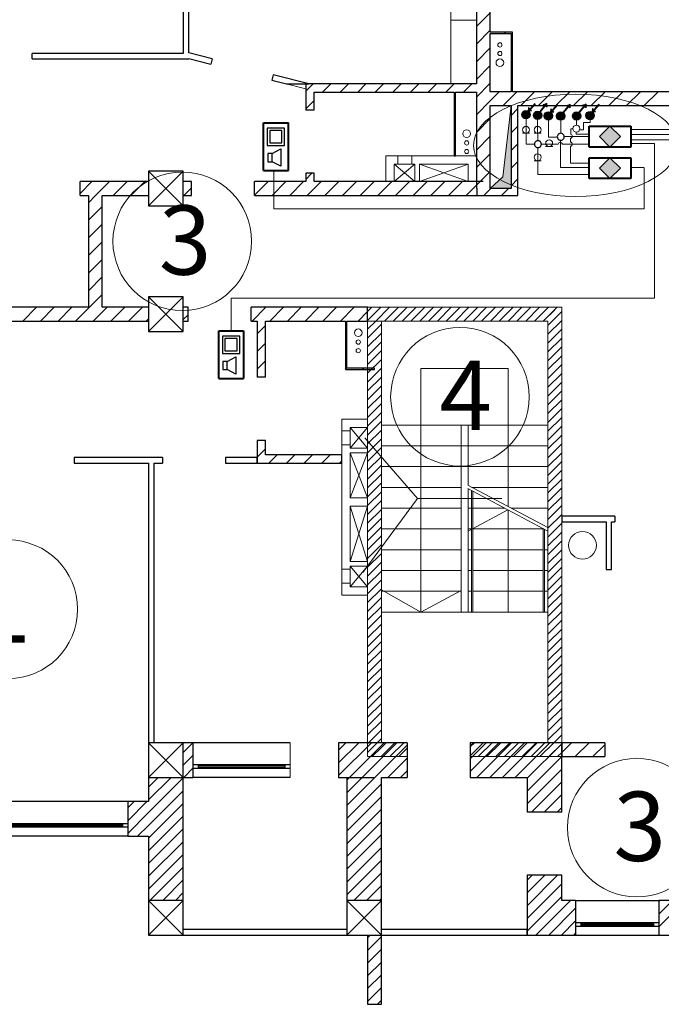
# Model space of a CAD drawing. Units: millimetres. Extents: x 89 to 5445, y -220 to 400.
# Drawn here: x 347 to 393, y 223 to 294 of the extents above; entities that cross this region are included whole.
import ezdxf

# ---------------------------------------------------------------- set-up
doc = ezdxf.new("R2010")
doc.units = ezdxf.units.MM
for name, color, linetype in [('Arcs_Circles', 7, 'Continuous'), ('Columns', 7, 'Continuous'), ('Exterior Walls', 7, 'Continuous'), ('Fills', 7, 'Continuous'), ('Structural Grid', 7, 'Continuous'), ('растановка оборудования', 7, 'Continuous')]:
    doc.layers.add(name, color=color, linetype=linetype)
doc.styles.add('1', font='ARIAL.TTF', dxfattribs={"height": 2.5})

msp = doc.modelspace()

# ---------------------------------------------------------------- hatches: boundary and pattern name
h = msp.add_hatch(color=7)
edge = h.paths.add_edge_path()
edge.add_ellipse((383.07, 287.598), major_axis=(0.212, 0.212), ratio=1, start_angle=0, end_angle=360)
h = msp.add_hatch(color=7)
edge = h.paths.add_edge_path()
edge.add_ellipse((383.909, 287.55), major_axis=(0.212, 0.212), ratio=1, start_angle=0, end_angle=360)
h = msp.add_hatch(color=7)
edge = h.paths.add_edge_path()
edge.add_ellipse((384.689, 287.512), major_axis=(0.212, 0.212), ratio=1, start_angle=0, end_angle=360)
h = msp.add_hatch(color=7)
edge = h.paths.add_edge_path()
edge.add_ellipse((385.575, 287.493), major_axis=(0.212, 0.212), ratio=1, start_angle=0, end_angle=360)
h = msp.add_hatch(color=7)
edge = h.paths.add_edge_path()
edge.add_ellipse((386.726, 287.503), major_axis=(0.212, 0.212), ratio=1, start_angle=0, end_angle=360)
h = msp.add_hatch(color=7)
edge = h.paths.add_edge_path()
edge.add_ellipse((387.699, 287.534), major_axis=(0.212, 0.212), ratio=1, start_angle=0, end_angle=360)
h = msp.add_hatch(color=7)
h.paths.add_polyline_path([(389.884, 286.016), (389.134, 286.766), (388.384, 286.016), (389.134, 285.266)], flags=17)
h.paths.add_polyline_path([(389.884, 286.016), (389.134, 286.766), (388.384, 286.016), (389.134, 285.266)])
for points in [[(388.384, 286.016), (389.134, 285.266), (389.884, 286.016), (389.134, 286.766)], [(388.384, 283.744), (389.134, 282.994), (389.884, 283.744), (389.134, 284.494)]]:
    msp.add_hatch(color=7).paths.add_polyline_path(points)
h = msp.add_hatch(color=7)
h.paths.add_polyline_path([(389.884, 283.744), (389.134, 284.494), (388.384, 283.744), (389.134, 282.994)], flags=17)
h.paths.add_polyline_path([(389.884, 283.744), (389.134, 284.494), (388.384, 283.744), (389.134, 282.994)])
at = {"layer": 'Fills', "linetype": 'Continuous', "lineweight": 20}
msp.add_hatch(color=7, dxfattribs=at).paths.add_polyline_path([(381.996, 288.25), (381.411, 283.114), (380.496, 282.27), (381.996, 282.27)])
at = {"layer": 'растановка оборудования', "lineweight": 20}
h = msp.add_hatch(color=7, dxfattribs=at)
h.paths.add_polyline_path([(383.223, 287.846), (383.249, 288.116), (383.361, 287.993)])
h.paths.add_polyline_path([(383.222, 287.839), (383.223, 287.846), (383.361, 287.993), (383.466, 287.877)])
h = msp.add_hatch(color=7, dxfattribs=at)
h.paths.add_polyline_path([(384.581, 288.394), (384.318, 288.327), (384.457, 288.236)])
h.paths.add_polyline_path([(384.588, 288.396), (384.581, 288.394), (384.457, 288.236), (384.588, 288.149)])
h = msp.add_hatch(color=7, dxfattribs=at)
h.paths.add_polyline_path([(384.843, 287.76), (384.869, 288.03), (384.98, 287.907)])
h.paths.add_polyline_path([(384.842, 287.753), (384.843, 287.76), (384.98, 287.907), (385.086, 287.791)])
h = msp.add_hatch(color=7, dxfattribs=at)
h.paths.add_polyline_path([(386.247, 288.337), (385.984, 288.27), (386.123, 288.178)])
h.paths.add_polyline_path([(386.254, 288.339), (386.247, 288.337), (386.123, 288.178), (386.254, 288.092)])
h = msp.add_hatch(color=7, dxfattribs=at)
h.paths.add_polyline_path([(387.399, 288.347), (387.136, 288.28), (387.275, 288.188)])
h.paths.add_polyline_path([(387.406, 288.349), (387.399, 288.347), (387.275, 288.188), (387.406, 288.102)])
h = msp.add_hatch(color=7, dxfattribs=at)
h.paths.add_polyline_path([(387.852, 287.782), (387.878, 288.051), (387.99, 287.928)])
h.paths.add_polyline_path([(387.851, 287.774), (387.852, 287.782), (387.99, 287.928), (388.095, 287.812)])

# ---------------------------------------------------------------- linework, layer by layer
at = {"color": 7}
for p, q in [((364.41, 286.632), (364.41, 285.382)), ((365.66, 286.632), (364.41, 286.632)), ((364.593, 286.449), (364.593, 285.565)), ((365.477, 286.449), (364.593, 286.449)), ((365.477, 285.565), (365.477, 286.449)), ((365.66, 285.382), (365.66, 286.632)), ((389.134, 286.766), (388.384, 286.016)), ((389.884, 286.016), (389.134, 286.766)), ((388.384, 286.016), (389.134, 285.266)), ((389.134, 285.266), (389.884, 286.016)), ((364.41, 285.382), (365.66, 285.382)), ((364.593, 285.565), (365.477, 285.565)), ((364.761, 284.789), (365.386, 285.126)), ((365.386, 285.126), (365.386, 283.876)), ((364.449, 284.789), (364.449, 284.206)), ((364.761, 284.789), (364.449, 284.789)), ((364.761, 284.206), (364.761, 284.789)), ((389.134, 284.494), (388.384, 283.744)), ((389.884, 283.744), (389.134, 284.494)), ((364.449, 284.206), (364.761, 284.206)), ((365.386, 283.876), (364.761, 284.206)), ((388.384, 283.744), (389.134, 282.994)), ((389.134, 282.994), (389.884, 283.744)), ((361.183, 271.624), (361.183, 270.374)), ((362.433, 271.624), (361.183, 271.624)), ((362.433, 270.374), (362.433, 271.624)), ((361.366, 271.441), (361.366, 270.557)), ((362.25, 271.441), (361.366, 271.441)), ((362.25, 270.557), (362.25, 271.441)), ((361.183, 270.374), (362.433, 270.374)), ((361.366, 270.557), (362.25, 270.557)), ((361.535, 269.781), (362.16, 270.118)), ((362.16, 270.118), (362.16, 268.868)), ((361.222, 269.781), (361.222, 269.198)), ((361.535, 269.781), (361.222, 269.781)), ((361.535, 269.198), (361.535, 269.781)), ((361.222, 269.198), (361.535, 269.198)), ((362.16, 268.868), (361.535, 269.198))]:
    msp.add_line(p, q, dxfattribs=at)
at = {"color": 7, "lineweight": 40}
for p, q in [((387.634, 286.766), (390.634, 286.766)), ((387.634, 285.266), (387.634, 286.766)), ((390.634, 286.766), (390.634, 285.266)), ((390.634, 285.266), (387.634, 285.266)), ((387.634, 284.494), (390.634, 284.494)), ((387.634, 282.994), (387.634, 284.494)), ((390.634, 284.494), (390.634, 282.994)), ((390.634, 282.994), (387.634, 282.994))]:
    msp.add_line(p, q, dxfattribs=at)
at = {"color": 7, "lineweight": 20}
for p, q in [((385.394, 285.469), (384.831, 285.469)), ((385.694, 285.469), (386.256, 285.469))]:
    msp.add_line(p, q, dxfattribs=at)
at = {"color": 7, "linetype": 'Continuous'}
for p, q in [((366.059, 242.27), (359.059, 242.27)), ((366.059, 240.67), (359.059, 240.67)), ((366.059, 240.42), (359.059, 240.42)), ((359.434, 240.67), (359.434, 240.42)), ((365.684, 240.595), (359.434, 240.595)), ((365.684, 240.495), (359.434, 240.495)), ((365.684, 240.67), (365.684, 240.42)), ((366.059, 239.77), (359.059, 239.77)), ((354.355, 238.02), (339.355, 238.02)), ((354.355, 236.42), (339.355, 236.42)), ((354.355, 236.17), (339.355, 236.17)), ((353.98, 236.345), (339.73, 236.345)), ((353.98, 236.245), (339.73, 236.245)), ((353.98, 236.42), (353.98, 236.17)), ((354.355, 235.52), (339.355, 235.52)), ((386.652, 230.895), (392.652, 230.895)), ((386.652, 229.295), (392.652, 229.295)), ((386.652, 229.045), (392.652, 229.045)), ((387.027, 229.295), (387.027, 229.045)), ((387.027, 229.22), (392.277, 229.22)), ((387.027, 229.12), (392.277, 229.12)), ((392.277, 229.295), (392.277, 229.045)), ((386.652, 228.395), (392.652, 228.395))]:
    msp.add_line(p, q, dxfattribs=at)
at = {"color": 7, "linetype": 'Continuous', "lineweight": 20}
for centre, radius, start, end in [((386.715, 286.597), 0.25, 0, 180), ((386.715, 286.597), 0.25, 180, 0), ((386.265, 285.471), 0.151, 277.62815, 82.37185)]:
    msp.add_arc(centre, radius, start, end, dxfattribs=at)
at = {"color": 7}
for centre, major_axis, start_param, end_param in [((383.07, 287.598), (0.212, 0.212), 5.497787, 11.780972), ((383.909, 287.55), (0.212, 0.212), 5.497787, 11.780972), ((384.689, 287.512), (0.212, 0.212), 5.497787, 11.780972), ((385.575, 287.493), (0.212, 0.212), 5.497787, 11.780972), ((386.726, 287.503), (0.212, 0.212), 5.497787, 11.780972), ((387.699, 287.534), (0.212, 0.212), 5.497787, 11.780972), ((383.935, 285.473), (0.177, 0.177), 5.497787, 8.63938), ((385.586, 286.003), (0.177, 0.177), 5.497787, 8.63938), ((385.586, 286.003), (0.177, 0.177), 2.356194, 5.497787), ((383.935, 285.473), (0.177, 0.177), 2.356194, 5.497787)]:
    msp.add_ellipse(centre, major_axis=major_axis, ratio=1, start_param=start_param, end_param=end_param, dxfattribs=at)
at = {"color": 7, "lineweight": 20}
for centre, start_param, end_param in [((386.265, 286.042), 2.489331, 5.364651), ((385.544, 285.448), 4.060127, 6.935447)]:
    msp.add_ellipse(centre, major_axis=(-0.107, 0.107), ratio=1, start_param=start_param, end_param=end_param, dxfattribs=at)
at = {"layer": 'Arcs_Circles', "color": 7, "linetype": 'Continuous', "lineweight": 20}
for centre, radius in [((381.193, 292.634), 0.152), ((381.193, 292.014), 0.152), ((381.193, 291.344), 0.277), ((378.797, 286.231), 0.277), ((378.797, 285.562), 0.152), ((378.797, 284.942), 0.152), ((370.979, 271.859), 0.277), ((370.979, 271.189), 0.152), ((370.979, 270.569), 0.152), ((387.152, 256.522), 1)]:
    msp.add_circle(centre, radius, dxfattribs=at)
at = {"layer": 'Columns', "color": 7, "linetype": 'Continuous'}
for p, q in [((358.357, 283.52), (355.857, 283.52)), ((355.857, 283.52), (355.857, 281.02)), ((358.357, 283.52), (355.857, 281.02)), ((355.857, 283.52), (358.357, 281.02)), ((358.357, 281.02), (358.357, 283.52)), ((355.857, 281.02), (358.357, 281.02)), ((358.357, 274.449), (355.857, 274.449)), ((355.857, 274.449), (355.857, 271.949)), ((358.357, 274.449), (355.857, 271.949)), ((355.857, 274.449), (358.357, 271.949)), ((358.357, 271.949), (358.357, 274.449)), ((355.857, 271.949), (358.357, 271.949)), ((358.357, 242.27), (355.857, 242.27)), ((355.857, 242.27), (355.857, 239.77)), ((358.357, 242.27), (355.857, 239.77)), ((355.857, 242.27), (358.357, 239.77)), ((358.357, 239.77), (358.357, 242.27)), ((355.857, 239.77), (358.357, 239.77)), ((358.357, 230.895), (355.857, 230.895)), ((355.857, 230.895), (355.857, 228.395)), ((358.357, 230.895), (355.857, 228.395)), ((355.857, 230.895), (358.357, 228.395)), ((358.357, 228.395), (358.357, 230.895)), ((372.652, 230.895), (370.152, 230.895)), ((370.152, 230.895), (370.152, 228.395)), ((372.652, 230.895), (370.152, 228.395)), ((370.152, 230.895), (372.652, 228.395)), ((372.652, 228.395), (372.652, 230.895)), ((355.857, 228.395), (358.357, 228.395)), ((370.152, 228.395), (372.652, 228.395))]:
    msp.add_line(p, q, dxfattribs=at)
at = {"layer": 'Exterior Walls', "color": 7, "linetype": 'Continuous'}
for p, q in [((358.352, 314.77), (358.352, 292.021)), ((358.752, 292.059), (358.752, 314.77)), ((379.496, 314.77), (379.496, 289.82)), ((380.496, 293.553), (380.496, 301.699)), ((382.096, 293.553), (380.496, 293.553)), ((382.096, 289.25), (382.096, 293.553)), ((380.496, 293.453), (381.996, 293.453)), ((380.496, 289.25), (380.496, 293.453)), ((381.996, 293.453), (381.996, 289.25)), ((360.444, 291.621), (358.752, 292.059)), ((347.453, 291.621), (347.453, 292.021)), ((358.352, 292.021), (347.453, 292.021)), ((347.453, 291.621), (358.752, 291.621)), ((358.752, 291.646), (360.344, 291.234)), ((358.752, 291.621), (358.752, 291.646)), ((360.444, 291.621), (360.344, 291.234)), ((364.849, 290.481), (364.749, 290.094)), ((364.749, 290.094), (365.808, 289.82)), ((367.405, 289.82), (364.849, 290.481)), ((365.808, 289.82), (367.405, 289.82)), ((379.496, 289.82), (367.197, 289.82)), ((367.197, 289.82), (367.197, 287.922)), ((367.797, 289.22), (377.896, 289.22)), ((367.797, 287.922), (367.797, 289.22)), ((377.896, 289.22), (377.896, 284.62)), ((377.996, 284.62), (377.996, 289.22)), ((377.996, 289.22), (379.496, 289.22)), ((379.496, 289.22), (379.496, 282.27)), ((381.996, 289.25), (380.496, 289.25)), ((381.996, 289.25), (380.496, 289.25)), ((394.357, 289.25), (382.096, 289.25)), ((394.357, 289.25), (382.096, 289.25)), ((367.797, 287.922), (367.197, 287.922)), ((380.496, 288.25), (381.996, 288.25)), ((380.496, 288.25), (381.996, 288.25)), ((380.496, 282.27), (380.496, 288.25)), ((381.996, 288.25), (381.996, 282.27)), ((382.496, 288.25), (394.357, 288.25)), ((382.496, 288.25), (394.357, 288.25)), ((382.496, 281.77), (382.496, 288.25)), ((377.896, 284.62), (377.996, 284.62)), ((367.797, 283.372), (367.197, 283.372)), ((367.197, 283.372), (367.197, 282.77)), ((367.797, 282.77), (367.797, 283.372)), ((350.912, 281.77), (350.912, 282.77)), ((355.857, 282.77), (350.912, 282.77)), ((358.955, 282.77), (358.357, 282.77)), ((358.955, 281.77), (358.955, 282.77)), ((363.505, 281.77), (363.505, 282.77)), ((367.197, 282.77), (363.505, 282.77)), ((379.996, 282.77), (367.797, 282.77)), ((379.496, 282.27), (379.541, 282.27)), ((379.541, 282.27), (379.541, 281.77)), ((381.996, 282.27), (380.496, 282.27)), ((350.912, 281.77), (351.513, 281.77)), ((351.513, 281.77), (351.513, 273.699)), ((352.513, 281.77), (355.857, 281.77)), ((352.513, 273.699), (352.513, 281.77)), ((358.357, 281.77), (358.955, 281.77)), ((363.505, 281.77), (379.996, 281.77)), ((379.541, 281.77), (382.496, 281.77)), ((351.513, 273.699), (332.761, 273.699)), ((355.857, 273.699), (352.513, 273.699)), ((358.701, 273.699), (358.357, 273.699)), ((358.701, 272.699), (358.701, 273.699)), ((363.251, 272.699), (363.251, 273.699)), ((371.652, 273.699), (363.251, 273.699)), ((371.652, 272.699), (371.652, 273.699)), ((331.761, 272.699), (355.857, 272.699)), ((358.357, 272.699), (358.701, 272.699)), ((363.251, 272.699), (363.687, 272.699)), ((363.687, 272.699), (363.687, 268.646)), ((364.287, 272.699), (370.052, 272.699)), ((364.287, 268.646), (364.287, 272.699)), ((370.052, 272.699), (370.052, 269.199)), ((370.152, 272.699), (371.652, 272.699)), ((370.152, 269.299), (370.152, 272.699)), ((364.287, 268.646), (363.687, 268.646)), ((370.052, 269.199), (372.152, 269.199)), ((372.152, 269.299), (370.152, 269.299)), ((372.152, 269.199), (372.152, 269.299)), ((364.287, 264.096), (363.687, 264.096)), ((363.687, 264.096), (363.687, 262.446)), ((364.287, 263.046), (364.287, 264.096)), ((369.802, 263.046), (364.287, 263.046)), ((369.802, 262.446), (369.802, 263.046)), ((350.484, 262.846), (350.484, 262.446)), ((356.858, 262.846), (350.484, 262.846)), ((350.484, 262.446), (355.857, 262.446)), ((355.857, 262.446), (355.857, 242.27)), ((356.257, 262.446), (356.858, 262.446)), ((356.257, 242.27), (356.257, 262.446)), ((356.858, 262.846), (356.858, 262.446)), ((361.408, 262.846), (361.408, 262.446)), ((363.687, 262.846), (361.408, 262.846)), ((361.408, 262.446), (363.687, 262.446)), ((363.687, 262.446), (363.687, 262.846)), ((363.687, 262.446), (369.802, 262.446)), ((389.483, 258.62), (385.652, 258.62)), ((385.652, 258.62), (385.652, 258.22)), ((385.652, 258.22), (388.852, 258.22)), ((388.852, 258.22), (388.852, 254.772)), ((389.252, 258.22), (389.483, 258.22)), ((389.252, 254.772), (389.252, 258.22)), ((389.483, 258.62), (389.483, 258.22)), ((388.852, 254.772), (389.252, 254.772)), ((359.059, 242.27), (355.857, 242.27)), ((355.857, 242.27), (355.857, 238.02)), ((359.059, 242.27), (359.059, 239.77)), ((369.559, 242.27), (369.559, 239.77)), ((372.107, 242.27), (369.559, 242.27)), ((374.505, 242.27), (372.107, 242.27)), ((374.505, 242.27), (374.505, 239.77)), ((385.652, 242.27), (379.055, 242.27)), ((379.055, 242.27), (379.055, 239.77)), ((388.754, 242.27), (385.652, 242.27)), ((385.652, 242.27), (385.652, 241.27)), ((385.652, 237.27), (385.652, 242.27)), ((388.754, 242.27), (388.754, 241.27)), ((385.652, 241.27), (388.754, 241.27)), ((358.357, 239.77), (359.059, 239.77)), ((358.357, 228.455), (358.357, 239.77)), ((369.559, 239.77), (372.107, 239.77)), ((370.152, 239.77), (370.152, 228.795)), ((372.652, 239.77), (374.505, 239.77)), ((372.652, 228.795), (372.652, 239.77)), ((379.055, 239.77), (383.152, 239.77)), ((383.152, 239.77), (383.152, 237.27)), ((354.355, 238.02), (354.355, 235.52)), ((355.857, 238.02), (354.355, 238.02)), ((385.652, 237.27), (383.152, 237.27)), ((354.355, 235.52), (355.857, 235.52)), ((355.857, 235.52), (355.857, 228.455)), ((385.652, 232.72), (383.152, 232.72)), ((383.152, 232.72), (383.152, 228.395)), ((385.652, 230.895), (385.652, 232.72)), ((386.652, 230.895), (385.652, 230.895)), ((386.652, 230.895), (386.652, 228.395)), ((392.652, 230.895), (392.652, 228.395)), ((397.456, 230.895), (392.652, 230.895)), ((370.152, 228.795), (358.357, 228.795)), ((358.357, 228.395), (383.152, 228.395)), ((371.652, 228.395), (371.652, 223.395)), ((383.152, 228.795), (372.652, 228.795)), ((372.652, 223.395), (372.652, 228.395)), ((383.152, 228.395), (383.152, 228.795)), ((383.152, 228.395), (386.652, 228.395)), ((392.652, 228.395), (394.357, 228.395)), ((371.652, 223.395), (372.652, 223.395))]:
    msp.add_line(p, q, dxfattribs=at)
at = {"layer": 'Exterior Walls', "color": 7}
for p, q in [((379.496, 293.96), (380.496, 294.96)), ((379.496, 292.687), (380.496, 293.687)), ((381.535, 293.453), (381.635, 293.553)), ((379.496, 291.414), (380.496, 292.414)), ((381.996, 292.641), (382.096, 292.741)), ((381.996, 291.368), (382.096, 291.468)), ((379.496, 290.141), (380.496, 291.141)), ((381.996, 290.096), (382.096, 290.196)), ((367.197, 289.297), (367.458, 289.559)), ((367.458, 289.559), (367.72, 289.82)), ((368.393, 289.22), (368.993, 289.82)), ((369.665, 289.22), (370.265, 289.82)), ((370.938, 289.22), (371.538, 289.82)), ((372.211, 289.22), (372.811, 289.82)), ((373.484, 289.22), (374.084, 289.82)), ((374.757, 289.22), (375.357, 289.82)), ((376.029, 289.22), (376.629, 289.82)), ((377.302, 289.22), (377.902, 289.82)), ((378.575, 289.22), (379.175, 289.82)), ((379.496, 288.868), (380.496, 289.868)), ((380.496, 288.596), (381.15, 289.25)), ((380.496, 288.596), (381.15, 289.25)), ((381.423, 288.25), (382.423, 289.25)), ((381.423, 288.25), (382.423, 289.25)), ((382.696, 288.25), (383.696, 289.25)), ((382.696, 288.25), (383.696, 289.25)), ((383.969, 288.25), (384.969, 289.25)), ((383.969, 288.25), (384.969, 289.25)), ((385.241, 288.25), (386.241, 289.25)), ((385.241, 288.25), (386.241, 289.25)), ((386.514, 288.25), (387.514, 289.25)), ((386.514, 288.25), (387.514, 289.25)), ((387.787, 288.25), (388.787, 289.25)), ((387.787, 288.25), (388.787, 289.25)), ((389.06, 288.25), (390.06, 289.25)), ((389.06, 288.25), (390.06, 289.25)), ((390.333, 288.25), (391.333, 289.25)), ((390.333, 288.25), (391.333, 289.25)), ((391.605, 288.25), (392.605, 289.25)), ((391.605, 288.25), (392.605, 289.25)), ((367.197, 288.024), (367.797, 288.624)), ((377.896, 288.541), (377.996, 288.641)), ((379.496, 287.596), (380.496, 288.596)), ((381.996, 287.55), (382.496, 288.05)), ((377.896, 287.268), (377.996, 287.368)), ((379.496, 286.323), (380.496, 287.323)), ((381.996, 286.277), (382.496, 286.777)), ((377.896, 285.996), (377.996, 286.096)), ((379.496, 285.05), (380.496, 286.05)), ((381.996, 285.005), (382.496, 285.505)), ((377.896, 284.723), (377.996, 284.823)), ((379.496, 283.777), (380.496, 284.777)), ((381.996, 283.732), (382.496, 284.232)), ((367.197, 282.933), (367.636, 283.372)), ((379.496, 282.505), (380.496, 283.505)), ((381.996, 282.459), (382.496, 282.959)), ((350.912, 281.921), (351.76, 282.77)), ((352.033, 281.77), (353.033, 282.77)), ((353.306, 281.77), (354.306, 282.77)), ((354.578, 281.77), (355.578, 282.77)), ((358.397, 281.77), (358.955, 282.328)), ((363.505, 281.787), (364.488, 282.77)), ((364.761, 281.77), (365.761, 282.77)), ((366.034, 281.77), (367.034, 282.77)), ((367.306, 281.77), (368.306, 282.77)), ((368.579, 281.77), (369.579, 282.77)), ((369.852, 281.77), (370.852, 282.77)), ((371.125, 281.77), (372.125, 282.77)), ((372.397, 281.77), (373.397, 282.77)), ((373.67, 281.77), (374.67, 282.77)), ((374.943, 281.77), (375.943, 282.77)), ((376.216, 281.77), (377.216, 282.77)), ((377.489, 281.77), (378.489, 282.77)), ((378.761, 281.77), (379.761, 282.77)), ((380.034, 281.77), (380.534, 282.27)), ((381.307, 281.77), (381.807, 282.27)), ((351.513, 281.249), (352.033, 281.77)), ((355.851, 281.77), (355.857, 281.776)), ((351.513, 279.977), (352.513, 280.977)), ((351.513, 278.704), (352.513, 279.704)), ((351.513, 277.431), (352.513, 278.431)), ((351.513, 276.158), (352.513, 277.158)), ((351.513, 274.886), (352.513, 275.886)), ((351.598, 273.699), (352.513, 274.613)), ((346.78, 272.699), (347.78, 273.699)), ((348.053, 272.699), (349.053, 273.699)), ((349.326, 272.699), (350.326, 273.699)), ((350.598, 272.699), (351.598, 273.699)), ((351.871, 272.699), (352.871, 273.699)), ((353.144, 272.699), (354.144, 273.699)), ((354.417, 272.699), (355.417, 273.699)), ((363.326, 272.699), (364.326, 273.699)), ((364.599, 272.699), (365.599, 273.699)), ((365.872, 272.699), (366.872, 273.699)), ((367.145, 272.699), (368.145, 273.699)), ((368.417, 272.699), (369.417, 273.699)), ((369.69, 272.699), (370.69, 273.699)), ((358.357, 272.821), (358.701, 273.165)), ((370.963, 272.699), (371.652, 273.388)), ((355.69, 272.699), (355.857, 272.866)), ((363.687, 271.787), (364.287, 272.387)), ((370.052, 271.788), (370.152, 271.888)), ((363.687, 270.514), (364.287, 271.114)), ((370.052, 270.515), (370.152, 270.615)), ((363.687, 269.241), (364.287, 269.841)), ((370.052, 269.242), (370.152, 269.342)), ((371.281, 269.199), (371.381, 269.299)), ((363.687, 262.877), (364.287, 263.477)), ((364.529, 262.446), (365.129, 263.046)), ((365.802, 262.446), (366.402, 263.046)), ((367.075, 262.446), (367.675, 263.046)), ((368.347, 262.446), (368.947, 263.046)), ((369.62, 262.446), (369.802, 262.628)), ((358.357, 241.567), (359.059, 242.268)), ((369.559, 241.737), (370.091, 242.27)), ((369.559, 240.818), (371.011, 242.27)), ((369.559, 239.899), (371.93, 242.27)), ((372.107, 241.528), (372.849, 242.27)), ((372.107, 240.609), (373.768, 242.27)), ((372.187, 239.77), (374.505, 242.087)), ((379.055, 242.041), (379.284, 242.27)), ((379.055, 241.121), (380.203, 242.27)), ((379.055, 240.202), (381.122, 242.27)), ((379.541, 239.77), (382.041, 242.27)), ((380.461, 239.77), (382.961, 242.27)), ((381.38, 239.77), (383.88, 242.27)), ((382.299, 239.77), (384.799, 242.27)), ((383.152, 239.704), (385.652, 242.204)), ((385.652, 241.567), (386.355, 242.27)), ((386.628, 241.27), (387.628, 242.27)), ((387.9, 241.27), (388.754, 242.124)), ((358.357, 240.647), (359.059, 241.349)), ((370.349, 239.77), (372.107, 241.528)), ((373.107, 239.77), (374.505, 241.168)), ((383.152, 238.785), (385.652, 241.285)), ((358.399, 239.77), (359.059, 240.429)), ((371.268, 239.77), (372.107, 240.609)), ((374.026, 239.77), (374.505, 240.248)), ((383.152, 237.865), (385.652, 240.365)), ((355.857, 239.067), (356.56, 239.77)), ((355.857, 238.147), (357.48, 239.77)), ((355.857, 237.228), (358.357, 239.728)), ((370.152, 239.573), (370.349, 239.77)), ((370.152, 238.654), (371.268, 239.77)), ((370.152, 237.735), (372.187, 239.77)), ((355.857, 236.309), (358.357, 238.809)), ((370.152, 236.815), (372.652, 239.315)), ((383.476, 237.27), (385.652, 239.446)), ((370.152, 235.896), (372.652, 238.396)), ((384.396, 237.27), (385.652, 238.527)), ((354.355, 237.565), (354.81, 238.02)), ((354.355, 236.645), (355.73, 238.02)), ((355.857, 235.39), (358.357, 237.89)), ((370.152, 234.977), (372.652, 237.477)), ((385.315, 237.27), (385.652, 237.608)), ((354.355, 235.726), (355.857, 237.228)), ((355.857, 234.471), (358.357, 236.971)), ((355.068, 235.52), (355.857, 236.309)), ((355.857, 233.551), (358.357, 236.051)), ((370.152, 234.058), (372.652, 236.558)), ((370.152, 233.138), (372.652, 235.638)), ((355.857, 232.632), (358.357, 235.132)), ((370.152, 232.219), (372.652, 234.719)), ((355.857, 231.713), (358.357, 234.213)), ((370.152, 231.3), (372.652, 233.8)), ((355.959, 230.895), (358.357, 233.294)), ((356.878, 230.895), (358.357, 232.374)), ((370.666, 230.895), (372.652, 232.881)), ((383.152, 232.35), (383.523, 232.72)), ((383.152, 231.431), (384.442, 232.72)), ((383.152, 230.511), (385.361, 232.72)), ((371.586, 230.895), (372.652, 231.962)), ((383.152, 229.592), (385.652, 232.092)), ((357.797, 230.895), (358.357, 231.455)), ((372.505, 230.895), (372.652, 231.042)), ((383.152, 228.673), (385.652, 231.173)), ((383.793, 228.395), (386.293, 230.895)), ((384.713, 228.395), (386.652, 230.334)), ((392.652, 230.819), (392.728, 230.895)), ((392.652, 229.9), (393.647, 230.895)), ((392.652, 228.98), (394.357, 230.686)), ((385.632, 228.395), (386.652, 229.415)), ((371.652, 228.204), (371.843, 228.395)), ((371.652, 227.285), (372.652, 228.285)), ((386.551, 228.395), (386.652, 228.496)), ((371.652, 226.365), (372.652, 227.365)), ((371.652, 225.446), (372.652, 226.446)), ((371.652, 224.527), (372.652, 225.527)), ((371.652, 223.608), (372.652, 224.608)), ((372.359, 223.395), (372.652, 223.688))]:
    msp.add_line(p, q, dxfattribs=at)
at = {"layer": 'Exterior Walls', "color": 7, "linetype": 'Continuous', "lineweight": 20}
for p, q in [((371.652, 273.699), (371.652, 272.699)), ((385.652, 273.699), (371.652, 273.699)), ((371.652, 273.388), (371.963, 273.699)), ((371.652, 272.752), (372.599, 273.699)), ((372.236, 272.699), (373.236, 273.699)), ((372.872, 272.699), (373.872, 273.699)), ((373.509, 272.699), (374.509, 273.699)), ((374.145, 272.699), (375.145, 273.699)), ((374.781, 272.699), (375.781, 273.699)), ((375.418, 272.699), (376.418, 273.699)), ((376.054, 272.699), (377.054, 273.699)), ((376.691, 272.699), (377.691, 273.699)), ((377.327, 272.699), (378.327, 273.699)), ((377.963, 272.699), (378.963, 273.699)), ((378.6, 272.699), (379.6, 273.699)), ((379.236, 272.699), (380.236, 273.699)), ((379.873, 272.699), (380.873, 273.699)), ((380.509, 272.699), (381.509, 273.699)), ((381.145, 272.699), (382.145, 273.699)), ((381.782, 272.699), (382.782, 273.699)), ((382.418, 272.699), (383.418, 273.699)), ((383.055, 272.699), (384.055, 273.699)), ((383.691, 272.699), (384.691, 273.699)), ((384.652, 273.66), (384.691, 273.699)), ((384.652, 273.024), (385.327, 273.699)), ((385.652, 241.27), (385.652, 273.699)), ((384.327, 272.699), (385.152, 273.524)), ((384.652, 272.387), (385.652, 273.387)), ((384.964, 272.699), (385.152, 272.887)), ((371.652, 272.699), (371.652, 241.27)), ((371.652, 272.699), (384.652, 272.699)), ((371.652, 272.115), (372.236, 272.699)), ((371.652, 271.479), (372.652, 272.479)), ((372.652, 242.27), (372.652, 272.699)), ((384.652, 271.751), (385.652, 272.751)), ((384.652, 272.699), (384.652, 242.27)), ((371.652, 270.842), (372.652, 271.842)), ((384.652, 271.114), (385.652, 272.114)), ((384.652, 270.478), (385.652, 271.478)), ((371.652, 270.206), (372.652, 271.206)), ((384.652, 269.842), (385.652, 270.842)), ((371.652, 269.57), (372.652, 270.57)), ((384.652, 269.205), (385.652, 270.205)), ((371.652, 268.933), (372.652, 269.933)), ((384.652, 268.569), (385.652, 269.569)), ((371.652, 268.297), (372.652, 269.297)), ((371.652, 267.66), (372.652, 268.66)), ((384.652, 267.932), (385.652, 268.932)), ((371.652, 267.024), (372.652, 268.024)), ((384.652, 267.296), (385.652, 268.296)), ((371.652, 266.388), (372.652, 267.388)), ((384.652, 266.66), (385.652, 267.66)), ((371.652, 265.751), (372.652, 266.751)), ((384.652, 266.023), (385.652, 267.023)), ((371.652, 265.115), (372.652, 266.115)), ((384.652, 265.387), (385.652, 266.387)), ((371.652, 264.478), (372.652, 265.478)), ((384.652, 264.75), (385.652, 265.75)), ((384.652, 264.114), (385.652, 265.114)), ((371.652, 263.842), (372.652, 264.842)), ((384.652, 263.478), (385.652, 264.478)), ((371.652, 263.206), (372.652, 264.206)), ((384.652, 262.841), (385.652, 263.841)), ((371.652, 262.569), (372.652, 263.569)), ((371.652, 261.933), (372.652, 262.933)), ((384.652, 262.205), (385.652, 263.205)), ((371.652, 261.296), (372.652, 262.296)), ((384.652, 261.568), (385.652, 262.568)), ((371.652, 260.66), (372.652, 261.66)), ((384.652, 260.932), (385.652, 261.932)), ((371.652, 260.024), (372.652, 261.024)), ((384.652, 260.296), (385.652, 261.296)), ((371.652, 259.387), (372.652, 260.387)), ((384.652, 259.659), (385.652, 260.659)), ((371.652, 258.751), (372.652, 259.751)), ((384.652, 259.023), (385.652, 260.023)), ((384.652, 258.386), (385.652, 259.386)), ((371.652, 258.114), (372.652, 259.114)), ((384.652, 257.75), (385.652, 258.75)), ((371.652, 257.478), (372.652, 258.478)), ((384.652, 257.114), (385.652, 258.114)), ((371.652, 256.842), (372.652, 257.842)), ((384.652, 256.477), (385.652, 257.477)), ((371.652, 256.205), (372.652, 257.205)), ((371.652, 255.569), (372.652, 256.569)), ((384.652, 255.841), (385.652, 256.841)), ((371.652, 254.932), (372.652, 255.932)), ((384.652, 255.205), (385.652, 256.205)), ((371.652, 254.296), (372.652, 255.296)), ((384.652, 254.568), (385.652, 255.568)), ((371.652, 253.66), (372.652, 254.66)), ((384.652, 253.932), (385.652, 254.932)), ((371.652, 253.023), (372.652, 254.023)), ((384.652, 253.295), (385.652, 254.295)), ((371.652, 252.387), (372.652, 253.387)), ((384.652, 252.659), (385.652, 253.659)), ((384.652, 252.023), (385.652, 253.023)), ((371.652, 251.75), (372.652, 252.75)), ((384.652, 251.386), (385.652, 252.386)), ((371.652, 251.114), (372.652, 252.114)), ((384.652, 250.75), (385.652, 251.75)), ((371.652, 250.478), (372.652, 251.478)), ((371.652, 249.841), (372.652, 250.841)), ((384.652, 250.113), (385.652, 251.113)), ((371.652, 249.205), (372.652, 250.205)), ((384.652, 249.477), (385.652, 250.477)), ((371.652, 248.568), (372.652, 249.568)), ((384.652, 248.841), (385.652, 249.841)), ((371.652, 247.932), (372.652, 248.932)), ((384.652, 248.204), (385.652, 249.204)), ((371.652, 247.296), (372.652, 248.296)), ((384.652, 247.568), (385.652, 248.568)), ((371.652, 246.659), (372.652, 247.659)), ((384.652, 246.931), (385.652, 247.931)), ((384.652, 246.295), (385.652, 247.295)), ((371.652, 246.023), (372.652, 247.023)), ((384.652, 245.659), (385.652, 246.659)), ((371.652, 245.386), (372.652, 246.386)), ((384.652, 245.022), (385.652, 246.022)), ((371.652, 244.75), (372.652, 245.75)), ((384.652, 244.386), (385.652, 245.386)), ((371.652, 244.114), (372.652, 245.114)), ((371.652, 243.477), (372.652, 244.477)), ((384.652, 243.749), (385.652, 244.749)), ((371.652, 242.841), (372.652, 243.841)), ((384.652, 243.113), (385.652, 244.113)), ((371.652, 242.205), (372.652, 243.205)), ((384.652, 242.477), (385.652, 243.477)), ((371.652, 241.568), (372.652, 242.568)), ((385.082, 242.27), (385.652, 242.84)), ((371.99, 241.27), (372.652, 241.932)), ((374.505, 242.27), (372.652, 242.27)), ((372.652, 241.932), (372.99, 242.27)), ((372.652, 241.295), (373.627, 242.27)), ((373.263, 241.27), (374.263, 242.27)), ((373.9, 241.27), (374.505, 241.875)), ((384.652, 242.27), (379.055, 242.27)), ((379.055, 242.27), (379.055, 241.27)), ((379.055, 241.97), (379.354, 242.27)), ((379.055, 241.334), (379.991, 242.27)), ((379.627, 241.27), (380.627, 242.27)), ((380.264, 241.27), (381.264, 242.27)), ((380.9, 241.27), (381.9, 242.27)), ((381.536, 241.27), (382.536, 242.27)), ((382.173, 241.27), (383.173, 242.27)), ((382.809, 241.27), (383.809, 242.27)), ((383.446, 241.27), (384.446, 242.27)), ((384.082, 241.27), (385.082, 242.27)), ((384.718, 241.27), (385.652, 242.204)), ((371.652, 241.27), (374.505, 241.27)), ((372.627, 241.27), (372.652, 241.295)), ((379.055, 241.27), (385.652, 241.27)), ((385.355, 241.27), (385.652, 241.567))]:
    msp.add_line(p, q, dxfattribs=at)
at = {"layer": 'Fills', "color": 7, "linetype": 'Continuous', "lineweight": 20}
for p, q in [((381.996, 288.25), (381.411, 283.114)), ((381.996, 282.27), (381.996, 288.25)), ((381.411, 283.114), (380.496, 282.27)), ((380.496, 282.27), (381.996, 282.27))]:
    msp.add_line(p, q, dxfattribs=at)
at = {"layer": 'Structural Grid', "color": 7, "linetype": 'Continuous', "lineweight": 20}
for p, q in [((377.646, 289.82), (377.646, 314.77)), ((379.496, 294.42), (377.646, 294.42)), ((365.676, 289.854), (367.197, 289.461)), ((372.97, 282.77), (372.97, 284.62)), ((379.495, 284.62), (372.97, 284.62)), ((373.841, 284.62), (373.841, 284.02)), ((374.841, 284.62), (374.841, 284.02)), ((375.07, 282.77), (373.57, 284.02)), ((373.57, 282.77), (375.07, 284.02)), ((373.57, 284.02), (375.07, 284.02)), ((373.57, 282.77), (373.57, 284.02)), ((375.07, 284.02), (375.07, 282.77)), ((375.395, 282.77), (378.895, 284.02)), ((378.895, 282.77), (375.395, 284.02)), ((375.395, 284.02), (378.895, 284.02)), ((375.395, 282.77), (375.395, 284.02)), ((378.895, 284.02), (378.895, 282.77)), ((375.07, 282.77), (373.57, 282.77)), ((378.895, 282.77), (375.395, 282.77)), ((375.485, 269.28), (375.485, 251.702)), ((381.783, 269.28), (375.485, 269.28)), ((381.783, 269.28), (381.783, 259.316)), ((369.802, 265.624), (369.802, 252.924)), ((371.652, 265.624), (369.802, 265.624)), ((384.652, 265.202), (372.652, 265.202)), ((378.397, 265.202), (378.397, 251.702)), ((378.902, 265.202), (378.902, 260.843)), ((369.802, 264.774), (370.402, 264.774)), ((371.652, 265.024), (370.402, 263.524)), ((371.652, 263.524), (370.402, 265.024)), ((370.402, 265.024), (371.652, 265.024)), ((370.402, 263.524), (370.402, 265.024)), ((371.652, 265.024), (371.652, 263.524)), ((369.802, 263.774), (370.402, 263.774)), ((371.451, 264.274), (375.245, 259.9)), ((384.652, 263.702), (372.652, 263.702)), ((371.652, 263.524), (370.402, 263.524)), ((371.652, 259.949), (370.402, 263.199)), ((371.652, 263.199), (370.402, 259.949)), ((370.402, 263.199), (371.652, 263.199)), ((370.402, 259.949), (370.402, 263.199)), ((371.652, 263.199), (371.652, 259.949)), ((384.652, 262.202), (372.652, 262.202)), ((384.652, 257.794), (378.885, 260.852)), ((378.397, 260.702), (372.652, 260.702)), ((384.652, 257.552), (378.885, 260.61)), ((378.902, 260.601), (378.902, 251.702)), ((379.153, 260.467), (379.153, 251.702)), ((384.652, 260.702), (379.168, 260.702)), ((379.255, 260.413), (379.255, 251.702)), ((371.652, 259.949), (370.402, 259.949)), ((375.245, 259.9), (371.317, 254.569)), ((375.245, 259.9), (381.34, 259.9)), ((371.652, 255.349), (370.402, 259.349)), ((371.652, 259.349), (370.402, 255.349)), ((370.402, 259.349), (371.652, 259.349)), ((370.402, 255.349), (370.402, 259.349)), ((371.652, 259.349), (371.652, 255.349)), ((378.397, 259.202), (372.652, 259.202)), ((381.541, 259.202), (378.902, 259.202)), ((381.769, 259.081), (378.902, 257.538)), ((381.783, 259.073), (381.783, 251.702)), ((384.652, 259.202), (381.998, 259.202)), ((378.397, 257.702), (372.652, 257.702)), ((384.37, 257.702), (378.902, 257.702)), ((384.304, 257.685), (384.304, 251.702)), ((384.402, 257.685), (384.402, 251.702)), ((378.397, 256.202), (372.652, 256.202)), ((379.153, 256.202), (378.902, 256.202)), ((384.304, 256.202), (379.255, 256.202)), ((384.652, 256.202), (384.402, 256.202)), ((371.652, 255.349), (370.402, 255.349)), ((369.802, 254.794), (370.402, 254.794)), ((371.652, 255.024), (370.402, 253.524)), ((371.652, 253.524), (370.402, 255.024)), ((370.402, 255.024), (371.652, 255.024)), ((370.402, 253.524), (370.402, 255.024)), ((371.652, 255.024), (371.652, 253.524)), ((378.397, 254.702), (372.652, 254.702)), ((379.153, 254.702), (378.902, 254.702)), ((384.304, 254.702), (379.255, 254.702)), ((384.652, 254.702), (384.402, 254.702)), ((369.802, 253.794), (370.402, 253.794)), ((371.652, 253.524), (370.402, 253.524)), ((372.652, 253.301), (375.485, 251.702)), ((378.397, 253.202), (372.652, 253.202)), ((378.397, 253.27), (375.485, 251.702)), ((379.153, 253.202), (378.902, 253.202)), ((384.304, 253.202), (379.255, 253.202)), ((384.652, 253.202), (384.402, 253.202)), ((371.652, 252.924), (369.802, 252.924)), ((384.652, 251.702), (372.652, 251.702)), ((366.059, 242.27), (366.059, 239.77))]:
    msp.add_line(p, q, dxfattribs=at)
at = {"layer": 'растановка оборудования', "color": 7, "linetype": 'Continuous', "lineweight": 40}
for p, q in [((383.222, 287.839), (383.736, 288.414)), ((384.588, 288.396), (384.098, 287.8)), ((384.842, 287.753), (385.356, 288.328)), ((386.254, 288.339), (385.765, 287.743)), ((387.406, 288.349), (386.916, 287.753)), ((387.851, 287.774), (388.365, 288.35))]:
    msp.add_line(p, q, dxfattribs=at)
at = {"layer": 'растановка оборудования', "color": 7, "lineweight": 20}
for p, q in [((383.222, 287.839), (383.249, 288.116)), ((383.222, 287.839), (383.464, 287.876)), ((383.249, 288.116), (383.472, 287.871)), ((384.588, 288.396), (384.318, 288.327)), ((384.318, 288.327), (384.595, 288.145)), ((384.588, 288.396), (384.588, 288.151)), ((384.842, 287.753), (384.869, 288.03)), ((384.869, 288.03), (385.091, 287.785)), ((386.254, 288.339), (385.984, 288.27)), ((385.984, 288.27), (386.261, 288.088)), ((386.254, 288.339), (386.254, 288.094)), ((387.406, 288.349), (387.136, 288.28)), ((387.136, 288.28), (387.412, 288.098)), ((387.406, 288.349), (387.406, 288.104)), ((387.851, 287.774), (387.878, 288.051)), ((387.851, 287.774), (388.093, 287.812)), ((387.878, 288.051), (388.1, 287.806)), ((384.842, 287.753), (385.084, 287.79))]:
    msp.add_line(p, q, dxfattribs=at)
at = {"layer": 'растановка оборудования', "color": 7, "linetype": 'Continuous', "lineweight": 20}
for p, q in [((383.088, 285.475), (383.088, 287.571)), ((383.914, 286.313), (383.914, 287.578)), ((384.707, 285.971), (384.707, 287.485)), ((385.58, 286.256), (385.58, 287.52)), ((386.715, 287.189), (386.715, 286.844)), ((387.699, 287.215), (387.699, 287.036)), ((386.3, 286.192), (386.3, 286.588)), ((386.3, 286.588), (386.461, 286.588)), ((387.226, 286.513), (386.945, 286.513)), ((387.699, 287.036), (387.226, 287.036)), ((387.226, 287.036), (387.226, 286.513)), ((390.614, 286.524), (407.211, 286.524)), ((383.922, 286.324), (383.922, 285.739)), ((385.313, 285.971), (384.707, 285.971)), ((385.562, 283.777), (385.562, 285.736)), ((387.612, 286.021), (385.847, 286.021)), ((386.292, 285.892), (386.292, 285.619)), ((386.69, 286.334), (386.69, 286.181)), ((386.69, 286.181), (387.635, 286.181)), ((390.635, 286.161), (432.81, 286.161)), ((390.676, 285.788), (432.248, 285.788)), ((383.683, 285.475), (383.098, 285.475)), ((383.935, 285.223), (383.924, 283.287)), ((384.864, 285.467), (384.176, 285.467)), ((386.241, 285.467), (387.638, 285.467)), ((386.292, 285.321), (386.292, 284.105)), ((390.642, 285.527), (392.347, 285.527)), ((392.347, 285.527), (392.347, 274.36)), ((364.899, 280.811), (364.899, 283.544)), ((387.647, 283.777), (385.562, 283.777)), ((386.292, 284.105), (387.641, 284.105)), ((390.635, 283.778), (391.599, 283.778)), ((391.599, 283.772), (391.599, 280.811)), ((387.638, 283.276), (383.924, 283.276)), ((391.599, 280.811), (364.899, 280.811)), ((392.347, 274.36), (361.817, 274.36)), ((361.817, 274.36), (361.817, 272.033))]:
    msp.add_line(p, q, dxfattribs=at)
at = {"layer": 'растановка оборудования', "color": 7, "lineweight": 40}
for p, q in [((364.154, 287.006), (365.941, 287.006)), ((364.156, 283.57), (364.156, 287.006)), ((365.935, 287.003), (365.935, 283.573)), ((364.155, 283.573), (365.937, 283.573)), ((360.928, 271.998), (362.715, 271.998)), ((360.93, 268.563), (360.93, 271.998)), ((362.708, 271.995), (362.708, 268.565)), ((360.929, 268.565), (362.711, 268.565))]:
    msp.add_line(p, q, dxfattribs=at)
at = {"layer": 'растановка оборудования', "color": 7, "linetype": 'ByBlock', "lineweight": 20}
for p, q in [((382.828, 286.254), (383.341, 286.254)), ((383.661, 286.254), (384.175, 286.254)), ((384.494, 285.291), (385.008, 285.291)), ((383.661, 284.276), (384.175, 284.276))]:
    msp.add_line(p, q, dxfattribs=at)
at = {"layer": 'растановка оборудования', "color": 7, "linetype": 'Continuous', "lineweight": 20}
msp.add_ellipse((386.666, 285.384), major_axis=(-7.369, 0), ratio=0.501285, dxfattribs=at)
at = {"layer": 'растановка оборудования', "color": 7, "linetype": 'ByBlock', "lineweight": 20}
for centre, major_axis in [((383.082, 286.504), (0.177, 0.177)), ((383.916, 286.504), (0.177, 0.177)), ((384.749, 285.541), (0.177, 0.177)), ((383.916, 284.526), (0.177, 0.177)), ((358.289, 278.46), (3.536, 3.536)), ((378.317, 267.241), (3.536, 3.536)), ((345.741, 251.909), (3.536, 3.536)), ((391.074, 236.147), (3.536, 3.536))]:
    msp.add_ellipse(centre, major_axis=major_axis, ratio=1, start_param=5.497787, end_param=11.780972, dxfattribs=at)

# ---------------------------------------------------------------- texts
at = {"layer": 'растановка оборудования', "color": 7, "linetype": 'ByBlock', "lineweight": 20, "style": '1'}
for s, p in [('3', (356.603, 276.052)), ('4', (376.836, 264.853)), ('1', (343.588, 249.501)), ('3', (389.388, 233.739))]:
    msp.add_text(s, height=5, dxfattribs=at).set_placement(p)

doc.saveas('drawing.dxf')
